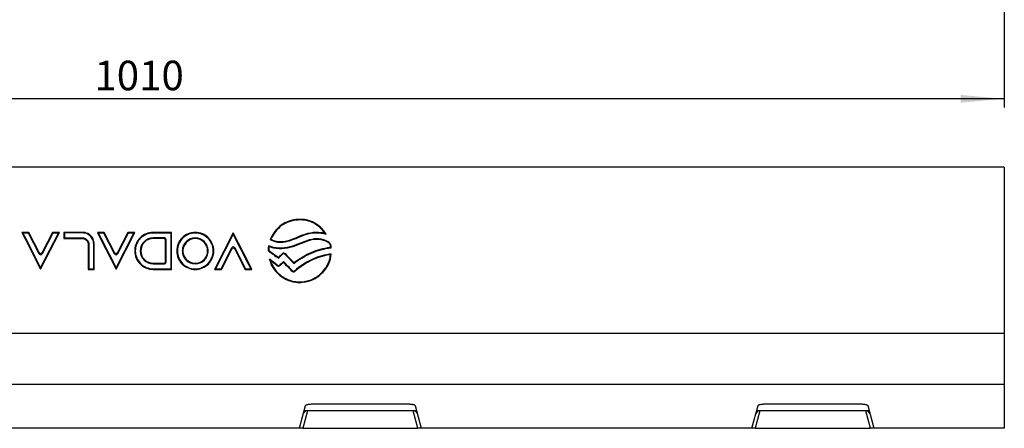
# Model space of a CAD drawing. Units: millimetres. Extents: x 75 to 2075, y 25 to 1460.
# Drawn here: x 648 to 1214, y 770 to 1005 of the extents above; entities that cross this region are included whole.
import ezdxf

# ---------------------------------------------------------------- set-up
doc = ezdxf.new("R2010")
doc.units = ezdxf.units.MM
doc.header["$LTSCALE"] = 5
doc.linetypes.add('SLD-Solid', pattern=[0])
doc.layers.add('FORMAT', color=7, linetype='SLD-Solid')
doc.styles.add('SLDTEXTSTYLE6', font='txt')
doc.styles.add('SLDTEXTSTYLE7', font='txt')
doc.dimstyles.new('SLDDIMSTYLE1', dxfattribs={"dimtxt": 16.965373, "dimasz": 25, "dimexe": 0, "dimexo": 0.0625, "dimgap": 4.241343, "dimtad": 2, "dimdec": 4, "dimrnd": 1e-09, "dimzin": 12, "dimdsep": 46, "dimtxsty": 'SLDTEXTSTYLE6', "dimsah": 1, "dimcen": 0.09, "dimadec": 0, "dimazin": 3, "dimtfac": 1, "dimtdec": 4, "dimtofl": 0, "dimtmove": 0, "dimatfit": 3, "dimfxl": 1, "dimfrac": 2, "dimtolj": 1, "dimtzin": 12, "dimarcsym": 0})

# ---------------------------------------------------------------- blocks, each defined once
blk = doc.blocks.new('_D_2')
at = {"layer": 'FORMAT', "transparency": 16777216}
for p, q in [((1213.71, 1159.64), (1213.71, 954.64)), ((203.71, 1009.64), (203.71, 954.64)), ((1213.71, 959.64), (203.71, 959.64))]:
    blk.add_line(p, q, dxfattribs=at)
for points in [[(203.71, 959.64), (228.71, 957.44), (228.71, 961.84)], [(1213.71, 959.64), (1188.71, 961.84), (1188.71, 957.44)]]:
    blk.add_solid(points, dxfattribs=at)
at = {"layer": 'FORMAT', "transparency": 16777216, "insert": (690.93, 981.51), "char_height": 16.965, "attachment_point": 1, "style": 'SLDTEXTSTYLE7'}
blk.add_mtext('1010', dxfattribs=at)

msp = doc.modelspace()

# ---------------------------------------------------------------- linework, layer by layer
at = {"color": 7, "linetype": 'SLD-Solid', "lineweight": 25}
for p, q in [((1213.71432, 920.48818), (213.71432, 920.48818)), ((1213.71432, 920.48818), (1213.71432, 825.08229)), ((807.94508, 890.04656), (807.92383, 890.39858)), ((653.25581, 882.94932), (649.2972, 882.94932)), ((649.2972, 882.94932), (651.15179, 879.32752)), ((649.87398, 882.59667), (649.2972, 882.94932)), ((649.87398, 882.59667), (651.46585, 879.48794)), ((653.0399, 882.59667), (649.87398, 882.59667)), ((653.0399, 882.59667), (653.25581, 882.94932)), ((659.16714, 870.59469), (653.0399, 882.59667)), ((659.16716, 871.37023), (653.25581, 882.94932)), ((660.04422, 861.87535), (670.7923, 882.94932)), ((660.04437, 862.65184), (670.21656, 882.59667)), ((667.04948, 882.59667), (660.92135, 870.59464)), ((666.83358, 882.94932), (660.92137, 871.37018)), ((670.7923, 882.94932), (666.83358, 882.94932)), ((667.04948, 882.59667), (666.83358, 882.94932)), ((670.21656, 882.59667), (667.04948, 882.59667)), ((670.21656, 882.59667), (670.7923, 882.94932)), ((684.18707, 882.97955), (673.40057, 882.97955)), ((673.40057, 882.97955), (673.40057, 879.44494)), ((673.75322, 882.6269), (673.40057, 882.97955)), ((684.18707, 882.6269), (673.75322, 882.6269)), ((673.75322, 882.6269), (673.75322, 879.79664)), ((684.18707, 882.6269), (684.18707, 882.97955)), ((696.60878, 882.94932), (692.65017, 882.94932)), ((692.65017, 882.94932), (694.50477, 879.32752)), ((693.22696, 882.59667), (692.65017, 882.94932)), ((696.39287, 882.59667), (693.22696, 882.59667)), ((693.22696, 882.59667), (694.81883, 879.48794)), ((696.39287, 882.59667), (696.60878, 882.94932)), ((702.52015, 870.5946), (696.39287, 882.59667)), ((702.5202, 871.3701), (696.60878, 882.94932)), ((703.39719, 861.87535), (714.14527, 882.94932)), ((703.39734, 862.65184), (713.56953, 882.59667)), ((710.40349, 882.59667), (704.27433, 870.5945)), ((710.18761, 882.94932), (704.27438, 871.36999)), ((714.14527, 882.94932), (710.18761, 882.94932)), ((710.40349, 882.59667), (710.18761, 882.94932)), ((713.56953, 882.59667), (710.40349, 882.59667)), ((713.56953, 882.59667), (714.14527, 882.94932)), ((724.67395, 882.59667), (724.67395, 882.94932)), ((735.30557, 882.94932), (724.67395, 882.94932)), ((734.95291, 882.59667), (724.67395, 882.59667)), ((734.95291, 882.59667), (735.30557, 882.94932)), ((734.95291, 862.03775), (734.95291, 882.59667)), ((735.30557, 861.68406), (735.30557, 882.94932)), ((748.87919, 882.59667), (748.87919, 882.94932)), ((770.68086, 882.75803), (759.93289, 861.68406)), ((770.68069, 881.9815), (770.68086, 882.75803)), ((779.57232, 865.30585), (770.68086, 882.75803)), ((821.2602, 882.94796), (821.2094, 882.59899)), ((651.46585, 879.48794), (651.15179, 879.32752)), ((651.15179, 879.32752), (660.04422, 861.87535)), ((651.46585, 879.48794), (660.04437, 862.65184)), ((673.75322, 879.79664), (673.40057, 879.44494)), ((673.40057, 879.44494), (684.5571, 879.41481)), ((673.75322, 879.79664), (684.58135, 879.7674)), ((684.58135, 879.7674), (684.5571, 879.41481)), ((686.97947, 881.97282), (687.13737, 882.28815)), ((689.86426, 879.05935), (690.18113, 879.21415)), ((694.81883, 879.48794), (694.50477, 879.32752)), ((694.50477, 879.32752), (703.39719, 861.87535)), ((694.81883, 879.48794), (703.39734, 862.65184)), ((717.45214, 879.57328), (717.20149, 879.82135)), ((724.70514, 879.79866), (724.70514, 879.446)), ((731.17106, 879.79866), (724.70514, 879.79866)), ((730.8184, 879.446), (724.70514, 879.446)), ((730.8184, 879.446), (731.17106, 879.79866)), ((732.15586, 878.81385), (731.80321, 878.4612)), ((731.80321, 866.23456), (731.80321, 878.4612)), ((732.15586, 865.88191), (732.15586, 878.81385)), ((748.87919, 879.76747), (748.87919, 879.41481)), ((770.68069, 881.9815), (760.50861, 862.03671)), ((779.25826, 865.14544), (770.68069, 881.9815)), ((799.16679, 877.76102), (799.20195, 877.41012)), ((809.11328, 880.88651), (809.25512, 880.56364)), ((814.47689, 878.26755), (814.37671, 878.60568)), ((825.14502, 877.15336), (825.32587, 877.45611)), ((659.16714, 870.59469), (659.16716, 871.37023)), ((660.92137, 871.37018), (660.92135, 870.59464)), ((687.68962, 876.67985), (687.33697, 876.65581)), ((687.33697, 876.65581), (687.33899, 861.71525)), ((687.68962, 876.67985), (687.6916, 862.0679)), ((690.51989, 876.26396), (690.87254, 876.26396)), ((690.51989, 862.0679), (690.51989, 876.26396)), ((690.87254, 861.71525), (690.87254, 876.26396)), ((702.52015, 870.5946), (702.5202, 871.3701)), ((704.27438, 871.36999), (704.27433, 870.5945)), ((714.42617, 872.31674), (714.07352, 872.31674)), ((717.2543, 872.34793), (717.60696, 872.34793)), ((763.67559, 862.03671), (769.80373, 874.03874)), ((763.89149, 861.68406), (769.8037, 873.2632)), ((769.8037, 873.2632), (769.80373, 874.03874)), ((771.55793, 874.03869), (771.55791, 873.26315)), ((771.55791, 873.26315), (777.46926, 861.68406)), ((771.55793, 874.03869), (777.68518, 862.03671)), ((791.09946, 873.21856), (790.74683, 873.22254)), ((791.25284, 872.56936), (791.03703, 872.29045)), ((793.8214, 873.97412), (793.90355, 874.31707)), ((806.38618, 875.2101), (806.26554, 875.54147)), ((731.80321, 866.23456), (732.15586, 865.88191)), ((825.80525, 870.06908), (825.74774, 870.41701)), ((826.50499, 870.14318), (826.4847, 870.49525)), ((660.04437, 862.65184), (660.04422, 861.87535)), ((687.6916, 862.0679), (687.33899, 861.71525)), ((687.33899, 861.71525), (690.87254, 861.71525)), ((687.6916, 862.0679), (690.51989, 862.0679)), ((690.51989, 862.0679), (690.87254, 861.71525)), ((703.39734, 862.65184), (703.39719, 861.87535)), ((724.70514, 865.24975), (730.8184, 865.24975)), ((724.70514, 864.8971), (724.70514, 865.24975)), ((724.70514, 864.8971), (731.17106, 864.8971)), ((724.70514, 862.0679), (724.70514, 861.71525)), ((724.70514, 862.0679), (734.95291, 862.03775)), ((724.70514, 861.71525), (735.30557, 861.68406)), ((731.17106, 864.8971), (730.8184, 865.24975)), ((734.95291, 862.03775), (735.30557, 861.68406)), ((748.87919, 864.86591), (748.87919, 865.21856)), ((748.87919, 862.03671), (748.87919, 861.68406)), ((760.50861, 862.03671), (759.93289, 861.68406)), ((759.93289, 861.68406), (763.89149, 861.68406)), ((760.50861, 862.03671), (763.67559, 862.03671)), ((763.67559, 862.03671), (763.89149, 861.68406)), ((777.68518, 862.03671), (777.46926, 861.68406)), ((777.46926, 861.68406), (781.42691, 861.68406)), ((777.68518, 862.03671), (780.85013, 862.03671)), ((779.25826, 865.14544), (779.57232, 865.30585)), ((780.85013, 862.03671), (779.25826, 865.14544)), ((781.42691, 861.68406), (779.57232, 865.30585)), ((780.85013, 862.03671), (781.42691, 861.68406)), ((804.31801, 860.75645), (804.57637, 860.99649)), ((806.27338, 860.68707), (806.04454, 860.9554)), ((810.53874, 854.64777), (810.56798, 854.29633)), ((213.71432, 825.08229), (1213.71432, 825.08229)), ((1213.71432, 825.08229), (1213.71432, 795.66487)), ((1213.71432, 795.66487), (213.71432, 795.66487)), ((1213.71432, 795.66487), (1213.71432, 770.48818)), ((808.71432, 770.48818), (812.21934, 783.56909)), ((816.98151, 784.48818), (870.44713, 784.48818)), ((875.2093, 783.56909), (878.71432, 770.48818)), ((1068.71432, 770.48818), (1072.21934, 783.56909)), ((1076.98151, 784.48818), (1130.44713, 784.48818)), ((1135.2093, 783.56909), (1138.71432, 770.48818)), ((876.03483, 780.48818), (811.39381, 780.48818)), ((1136.03483, 780.48818), (1071.39381, 780.48818)), ((808.71432, 770.48818), (618.71432, 770.48818)), ((810.64617, 770.48818), (808.71432, 770.48818)), ((810.64617, 770.48818), (876.78247, 770.48818)), ((878.71432, 770.48818), (876.78247, 770.48818)), ((1068.71432, 770.48818), (878.71432, 770.48818)), ((1070.64617, 770.48818), (1068.71432, 770.48818)), ((1070.64617, 770.48818), (1136.78247, 770.48818)), ((1138.71432, 770.48818), (1136.78247, 770.48818)), ((1213.71432, 770.48818), (1138.71432, 770.48818))]:
    msp.add_line(p, q, dxfattribs=at)
at = {"color": 8, "linetype": 'SLD-Solid', "lineweight": 25}
for p, q in [((813.32566, 780.48818), (810.64617, 770.48818)), ((876.78247, 770.48818), (874.10298, 780.48818)), ((1073.32566, 780.48818), (1070.64617, 770.48818)), ((1136.78247, 770.48818), (1134.10298, 780.48818))]:
    msp.add_line(p, q, dxfattribs=at)
at = {"color": 7, "linetype": 'SLD-Solid', "lineweight": 25, "flags": 128}
for points in [[(716.86019, 878.95257), (716.72628, 879.06729), (716.59237, 879.18201)], [(796.10911, 864.10668), (795.77082, 864.35819), (794.79295, 865.0852), (793.17159, 866.29059), (791.55023, 867.49598)], [(796.12772, 863.6534), (795.78944, 863.90491), (794.81157, 864.63192), (793.45754, 865.63857), (792.10351, 866.64521)], [(796.52527, 868.62058), (797.43392, 869.43244), (798.34256, 870.24432), (799.08239, 870.90539)], [(796.52527, 868.62058), (796.5356, 868.39335), (796.54589, 868.16609)], [(796.54589, 868.16609), (797.00022, 868.57202), (797.45454, 868.97795), (797.90887, 869.38389), (798.36318, 869.78983), (799.0628, 870.41495)], [(799.6169, 866.15416), (798.70201, 865.34934), (798.21369, 864.91978), (797.72536, 864.49023), (797.34712, 864.15753)], [(799.59724, 865.66718), (798.68234, 864.86236), (798.20359, 864.44123), (797.72483, 864.0201), (797.36573, 863.70424)], [(799.0628, 870.41495), (799.07259, 870.66017), (799.0741, 870.69781), (799.08239, 870.90539)], [(799.59724, 865.66718), (799.60704, 865.91064), (799.6169, 866.15416)], [(800.45126, 870.85069), (800.44146, 870.60547), (800.43166, 870.36025)], [(800.43166, 870.36025), (801.45558, 869.28655), (803.13744, 867.52291), (804.28968, 866.31464), (805.44192, 865.10636)], [(800.45126, 870.85069), (801.47518, 869.77699), (803.15704, 868.01336), (804.31972, 866.79413), (805.48241, 865.57491)], [(796.12772, 863.6534), (796.11841, 863.88004), (796.10911, 864.10668)], [(797.34712, 864.15753), (797.35642, 863.93088), (797.35743, 863.90637), (797.36573, 863.70424)]]:
    msp.add_lwpolyline(points, dxfattribs=at)
at = {"color": 7, "linetype": 'SLD-Solid', "lineweight": 25}
for centre, start, end in [((812.92847, 778.48818), 90, 165), ((874.50017, 778.48818), 15, 90), ((1072.92847, 778.48818), 90, 165), ((1134.50017, 778.48818), 15, 90)]:
    msp.add_arc(centre, 2, start, end, dxfattribs=at)
for centre, major_axis, ratio, start_param, end_param in [((730.78778, 878.43058), (-0.72876, -0.72876), 0.970287525, 2.371273621, 3.911911686), ((731.14044, 878.78323), (-0.72876, -0.72876), 0.970287525, 2.371273621, 3.911911686), ((660.04428, 871.88535), (0.00003, 1.07255), 0.932356111, 2.071792759, 4.211392548), ((703.39732, 871.88521), (0.00006, 1.07254), 0.932363631, 2.071822136, 4.211363171), ((770.68079, 872.74803), (-0.00003, -1.07255), 0.932356111, 2.071792759, 4.211392548), ((770.68082, 873.52357), (-0.00003, -1.07255), 0.932356111, 2.071792759, 4.211392548), ((660.04426, 871.10981), (0.00003, 1.07255), 0.932356111, 2.071792759, 4.211392548), ((703.39727, 871.10972), (0.00006, 1.07254), 0.932363631, 2.071822136, 4.211363171), ((730.78778, 866.26518), (-0.72876, 0.72876), 0.970287525, 2.371273621, 3.911911686), ((731.14044, 865.91253), (-0.72876, 0.72876), 0.970287525, 2.371273621, 3.911911686)]:
    msp.add_ellipse(centre, major_axis=major_axis, ratio=ratio, start_param=start_param, end_param=end_param, dxfattribs=at)
for points, knots in [([(807.92383, 890.39858), (807.05344, 890.34604), (806.19183, 890.24479), (804.91452, 890.00895), (804.49128, 889.91632), (803.65022, 889.70086), (803.23116, 889.5776), (801.9922, 889.16208), (801.19498, 888.82604), (800.04385, 888.23026), (799.66759, 888.01637), (798.93023, 887.55746), (798.56783, 887.31138), (796.81898, 886.02077), (795.60718, 884.78985), (793.4951, 882.0165), (792.62506, 880.51812), (791.88523, 878.94153)], [0, 0, 0, 0, 0.125, 0.125, 0.1875, 0.1875, 0.25, 0.25, 0.375, 0.375, 0.4375, 0.4375, 0.5, 0.5, 0.75, 0.75, 1, 1, 1, 1]), ([(807.94508, 890.04656), (806.07897, 889.93392), (804.3651, 889.60015), (801.22127, 888.51606), (799.7911, 887.76584), (797.19223, 885.86746), (796.02339, 884.71897), (793.98965, 882.11271), (793.11172, 880.67557), (792.33933, 879.07508)], [-0.000000054, -0.000000054, -0.000000054, -0.000000054, 0.25, 0.25, 0.5, 0.5, 0.75, 0.75, 0.9861466542, 0.9861466542, 0.9861466542, 0.9861466542]), ([(824.12851, 881.98657), (822.18369, 884.88264), (819.86992, 887.09052), (815.82552, 889.23766), (814.38176, 889.75926), (811.29961, 890.39216), (809.66123, 890.50346), (807.92383, 890.39858)], [1, 1, 1, 1, 1.5, 1.5, 1.75, 1.75, 2, 2, 2, 2]), ([(823.31921, 882.53059), (821.51253, 885.02408), (819.4129, 886.93388), (815.68958, 888.91055), (814.27854, 889.42044), (811.26096, 890.04008), (809.65426, 890.14974), (807.94508, 890.04656)], [1.0441359844, 1.0441359844, 1.0441359844, 1.0441359844, 1.5, 1.5, 1.75, 1.75, 2, 2, 2, 2]), ([(724.67395, 882.59667), (721.93531, 882.59667), (719.37396, 881.52517), (717.45278, 879.57393), (717.45256, 879.57372), (717.45235, 879.5735), (717.45214, 879.57328)], [3, 3, 3, 3, 4, 4, 4, 4.000110779, 4.000110779, 4.000110779, 4.000110779]), ([(748.87919, 882.94932), (745.94757, 882.94932), (743.2894, 881.75696), (740.4015, 878.86908), (739.62209, 877.72323), (738.54459, 875.17995), (738.2465, 873.78252), (738.2465, 870.85096), (738.54459, 869.45348), (739.62209, 866.91018), (740.4015, 865.76432), (743.2894, 862.87642), (745.94757, 861.68406), (748.87919, 861.68406)], [2, 2, 2, 2, 2.5, 2.5, 2.75, 2.75, 3, 3, 3.25, 3.25, 3.5, 3.5, 4, 4, 4, 4]), ([(748.87919, 882.59667), (746.04474, 882.59667), (743.47547, 881.44431), (740.6825, 878.65136), (739.92883, 877.54323), (738.88728, 875.08481), (738.59915, 873.73471), (738.59915, 870.89877), (738.88728, 869.54863), (739.92883, 867.09017), (740.6825, 865.98204), (743.47548, 863.18907), (746.04474, 862.03671), (748.87919, 862.03671)], [2, 2, 2, 2, 2.5, 2.5, 2.75, 2.75, 3, 3, 3.25, 3.25, 3.5, 3.5, 4, 4, 4, 4]), ([(748.87919, 861.68406), (751.81075, 861.68406), (754.4689, 862.87642), (757.35678, 865.76432), (758.13618, 866.91018), (759.21367, 869.45348), (759.51176, 870.85096), (759.51176, 873.78252), (759.21367, 875.17995), (758.13618, 877.72323), (757.35678, 878.86908), (754.4689, 881.75696), (751.81075, 882.94932), (748.87919, 882.94932)], [0, 0, 0, 0, 0.5, 0.5, 0.75, 0.75, 1, 1, 1.25, 1.25, 1.5, 1.5, 2, 2, 2, 2]), ([(748.87919, 862.03671), (751.71358, 862.03671), (754.28281, 863.18907), (757.07577, 865.98204), (757.82944, 867.09017), (758.87098, 869.54863), (759.15911, 870.89877), (759.15911, 873.73471), (758.87098, 875.08481), (757.82944, 877.54323), (757.07577, 878.65136), (754.28282, 881.44431), (751.71358, 882.59667), (748.87919, 882.59667)], [0, 0, 0, 0, 0.5, 0.5, 0.75, 0.75, 1, 1, 1.25, 1.25, 1.5, 1.5, 2, 2, 2, 2]), ([(809.11328, 880.88651), (811.0311, 881.729), (812.99491, 882.40021), (817.03808, 883.16595), (819.11765, 883.25987), (821.2602, 882.94796)], [2.999999496, 2.999999496, 2.999999496, 2.999999496, 3.5, 3.5, 4, 4, 4, 4]), ([(809.25512, 880.56364), (811.15506, 881.39827), (813.09357, 882.05997), (817.07067, 882.8132), (819.10927, 882.90472), (821.2094, 882.59899)], [3, 3, 3, 3, 3.5, 3.5, 4, 4, 4, 4]), ([(823.31921, 882.53059), (823.45813, 882.43838), (823.59516, 882.34652), (823.73008, 882.25567), (823.86503, 882.1648), (823.99787, 882.07495), (824.12851, 881.98657)], [0, 0, 0, 0, 0.001112459394, 0.001112459394, 0.001112459394, 0.002225123323, 0.002225123323, 0.002225123323, 0.002225123323]), ([(684.58135, 879.7674), (684.58904, 879.76636), (684.59673, 879.76532), (684.60443, 879.76428), (686.21062, 879.54675), (687.46927, 878.29023), (687.68637, 876.70362), (687.68745, 876.69569), (687.68854, 876.68777), (687.68962, 876.67985)], [8.995209579, 8.995209579, 8.995209579, 8.995209579, 9, 9, 9, 10, 10, 10, 10.004993799, 10.004993799, 10.004993799, 10.004993799]), ([(689.86426, 879.05935), (689.86383, 879.06023), (689.86341, 879.06112), (689.86298, 879.06201), (689.26906, 880.30397), (688.24545, 881.33887), (686.97947, 881.97282)], [3.999284896, 3.999284896, 3.999284896, 3.999284896, 4, 4, 4, 5, 5, 5, 5]), ([(690.51989, 876.26396), (690.51989, 877.24938), (690.29991, 878.18623), (689.86558, 879.0567), (689.86514, 879.05758), (689.8647, 879.05846), (689.86426, 879.05935)], [3, 3, 3, 3, 4, 4, 4, 4.00101197, 4.00101197, 4.00101197, 4.00101197]), ([(717.45214, 879.57328), (717.45192, 879.57307), (717.45171, 879.57285), (717.4515, 879.57264), (717.22731, 879.34728), (717.02368, 879.14213), (716.86019, 878.95257)], [3.999047129, 3.999047129, 3.999047129, 3.999047129, 4, 4, 4, 4.9985479907, 4.9985479907, 4.9985479907, 4.9985479907]), ([(724.70514, 879.79866), (722.65095, 879.79866), (720.78751, 878.96261), (718.09036, 876.26548), (717.2543, 874.40206), (717.2543, 872.34793)], [4, 4, 4, 4, 4.5, 4.5, 5, 5, 5, 5]), ([(724.70514, 879.446), (722.74814, 879.446), (720.97359, 878.64996), (718.403, 876.0794), (717.60696, 874.30488), (717.60696, 872.34793)], [4, 4, 4, 4, 4.5, 4.5, 5, 5, 5, 5]), ([(748.87919, 879.76747), (746.825, 879.76747), (744.96156, 878.93142), (742.93869, 876.90857), (742.39263, 876.1059), (741.63733, 874.32323), (741.42835, 873.34303), (741.42835, 871.29045), (741.63733, 870.3102), (742.39262, 868.52751), (742.93869, 867.72482), (744.96155, 865.70196), (746.825, 864.86591), (748.87919, 864.86591)], [2, 2, 2, 2, 2.5, 2.5, 2.75, 2.75, 3, 3, 3.25, 3.25, 3.5, 3.5, 4, 4, 4, 4]), ([(748.87919, 879.41481), (746.92218, 879.41481), (745.14764, 878.61877), (743.2197, 876.69085), (742.69936, 875.9259), (741.98002, 874.22808), (741.78101, 873.29521), (741.78101, 871.33827), (741.98002, 870.40535), (742.69936, 868.70751), (743.2197, 867.94255), (745.14764, 866.01461), (746.92218, 865.21856), (748.87919, 865.21856)], [2, 2, 2, 2, 2.5, 2.5, 2.75, 2.75, 3, 3, 3.25, 3.25, 3.5, 3.5, 4, 4, 4, 4]), ([(748.87919, 864.86591), (750.93332, 864.86591), (752.79674, 865.70196), (754.81958, 867.72482), (755.36564, 868.52751), (756.12093, 870.3102), (756.32991, 871.29045), (756.32991, 873.34303), (756.12093, 874.32323), (755.36564, 876.1059), (754.81958, 876.90857), (752.79674, 878.93141), (750.93332, 879.76747), (748.87919, 879.76747)], [0, 0, 0, 0, 0.5, 0.5, 0.75, 0.75, 1, 1, 1.25, 1.25, 1.5, 1.5, 2, 2, 2, 2]), ([(748.87919, 865.21856), (750.83613, 865.21856), (752.61065, 866.01461), (754.53857, 867.94255), (755.05891, 868.70751), (755.77825, 870.40535), (755.97726, 871.33827), (755.97726, 873.29521), (755.77825, 874.22808), (755.05891, 875.9259), (754.53857, 876.69085), (752.61065, 878.61877), (750.83613, 879.41481), (748.87919, 879.41481)], [0, 0, 0, 0, 0.5, 0.5, 0.75, 0.75, 1, 1, 1.25, 1.25, 1.5, 1.5, 2, 2, 2, 2]), ([(792.33933, 879.07508), (792.26308, 879.05225), (792.18713, 879.02972), (792.11146, 879.00747), (792.03578, 878.98522), (791.96038, 878.96325), (791.88523, 878.94153)], [0, 0, 0, 0, 0.001027621305, 0.001027621305, 0.001027621305, 0.002055248261, 0.002055248261, 0.002055248261, 0.002055248261]), ([(791.88523, 878.94153), (793.04928, 878.19632), (794.24129, 877.74962), (796.68047, 877.29268), (797.92762, 877.28243), (799.20195, 877.41012)], [5, 5, 5, 5, 5.5, 5.5, 6, 6, 6, 6]), ([(792.33933, 879.07508), (793.38016, 878.45213), (794.43912, 878.07135), (796.70451, 877.64696), (797.91665, 877.63575), (799.16679, 877.76102)], [5.0390247889, 5.0390247889, 5.0390247889, 5.0390247889, 5.5, 5.5, 6, 6, 6, 6]), ([(799.16679, 877.76102), (800.91648, 877.93637), (802.59279, 878.36112), (805.88167, 879.48044), (807.4939, 880.1751), (809.11328, 880.88651)], [4, 4, 4, 4, 4.5, 4.5, 5, 5, 5, 5]), ([(799.20195, 877.41012), (800.98587, 877.58891), (802.68874, 878.02126), (806.01295, 879.1526), (807.63429, 879.85158), (809.25512, 880.56364)], [4, 4, 4, 4, 4.5, 4.5, 5, 5, 5, 5]), ([(814.37671, 878.60568), (812.99476, 878.19621), (811.6461, 877.67742), (808.96062, 876.59731), (807.6238, 876.03599), (806.26554, 875.54147)], [8, 8, 8, 8, 8.5, 8.5, 9, 9, 9, 9]), ([(814.47689, 878.26755), (813.11284, 877.86339), (811.77438, 877.34891), (809.09552, 876.27146), (807.75516, 875.70852), (806.38618, 875.2101)], [8, 8, 8, 8, 8.5, 8.5, 9, 9, 9, 9]), ([(825.32587, 877.45611), (823.58071, 878.49875), (821.78035, 879.06374), (818.11528, 879.3948), (816.25057, 879.16087), (814.37671, 878.60568)], [9, 9, 9, 9, 9.5, 9.5, 10, 10, 10, 10]), ([(825.14502, 877.15336), (825.14501, 877.15336), (825.14501, 877.15337), (825.145, 877.15337), (823.44344, 878.16996), (821.69763, 878.71712), (818.13455, 879.03897), (816.31599, 878.81245), (814.47689, 878.26755)], [8.99999858, 8.99999858, 8.99999858, 8.99999858, 9, 9, 9, 9.5, 9.5, 10, 10, 10, 10]), ([(826.5953, 874.43189), (826.61128, 874.68377), (826.60595, 874.91606), (826.54443, 875.42216), (826.47133, 875.68088), (826.24719, 876.15489), (826.09585, 876.37118), (825.69681, 876.77996), (825.4487, 876.97194), (825.14502, 877.15336)], [10.0658718831, 10.0658718831, 10.0658718831, 10.0658718831, 10.25, 10.25, 10.5, 10.5, 10.75, 10.75, 11, 11, 11, 11]), ([(826.9202, 874.11279), (826.96528, 874.49636), (826.96941, 874.84857), (826.89047, 875.49797), (826.8074, 875.79514), (826.54875, 876.34213), (826.37317, 876.59194), (825.9242, 877.05187), (825.65082, 877.26199), (825.32587, 877.45611)], [10, 10, 10, 10, 10.25, 10.25, 10.5, 10.5, 10.75, 10.75, 11, 11, 11, 11]), ([(714.07352, 872.31674), (714.07352, 869.39396), (715.26588, 866.74358), (719.11615, 862.90423), (721.77405, 861.71525), (724.70514, 861.71525)], [6, 6, 6, 6, 6.5, 6.5, 7, 7, 7, 7]), ([(714.42617, 872.31674), (714.42617, 869.49146), (715.57826, 866.93011), (719.30179, 863.21713), (721.87093, 862.0679), (724.70514, 862.0679)], [6, 6, 6, 6, 6.5, 6.5, 7, 7, 7, 7]), ([(717.2543, 872.34793), (717.2543, 870.29375), (718.09036, 868.4303), (720.78751, 865.73315), (722.65095, 864.8971), (724.70514, 864.8971)], [3, 3, 3, 3, 3.5, 3.5, 4, 4, 4, 4]), ([(717.60696, 872.34793), (717.60696, 870.39093), (718.403, 868.61638), (720.97359, 866.0458), (722.74814, 865.24975), (724.70514, 865.24975)], [3, 3, 3, 3, 3.5, 3.5, 4, 4, 4, 4]), ([(790.74683, 873.22254), (790.74508, 873.0643), (790.76387, 872.87287), (790.83303, 872.61387), (790.86291, 872.53223), (790.93803, 872.39132), (790.98327, 872.33204), (791.03703, 872.29045)], [4, 4, 4, 4, 4.5, 4.5, 4.75, 4.75, 5, 5, 5, 5]), ([(790.93057, 875.27779), (790.89465, 874.9108), (790.85057, 874.56228), (790.77853, 873.88344), (790.75056, 873.55312), (790.74683, 873.22254)], [5, 5, 5, 5, 5.5, 5.5, 6, 6, 6, 6]), ([(793.90355, 874.31707), (793.41329, 874.43449), (792.93197, 874.58892), (791.95253, 874.92483), (791.45442, 875.1063), (790.93057, 875.27779)], [6, 6, 6, 6, 6.5, 6.5, 7, 7, 7, 7]), ([(791.23477, 874.80371), (791.18456, 874.88305), (791.13419, 874.96225), (791.08353, 875.04127), (791.03287, 875.12029), (790.98193, 875.19914), (790.93057, 875.27779)], [0, 0, 0, 0, 0.0010389029, 0.0010389029, 0.0010389029, 0.002077809424, 0.002077809424, 0.002077809424, 0.002077809424]), ([(791.09946, 873.21856), (791.09822, 873.10541), (791.10905, 872.99247), (791.14079, 872.82622), (791.15453, 872.77117), (791.18257, 872.69121), (791.19307, 872.66484), (791.21186, 872.62684), (791.2187, 872.61449), (791.23423, 872.59081), (791.24135, 872.57824), (791.25284, 872.56936)], [0, 0, 0, 0, 0.5, 0.5, 0.75, 0.75, 0.875, 0.875, 0.9375, 0.9375, 1, 1, 1, 1]), ([(791.23477, 874.80371), (791.21081, 874.59107), (791.18646, 874.38562), (791.12973, 873.85105), (791.103, 873.53182), (791.09946, 873.21856)], [5.2011584131, 5.2011584131, 5.2011584131, 5.2011584131, 5.5, 5.5, 6, 6, 6, 6]), ([(793.8214, 873.97412), (793.31379, 874.09569), (792.82188, 874.25386), (791.96703, 874.54704), (791.60505, 874.67682), (791.23477, 874.80371)], [6.0000051668, 6.0000051668, 6.0000051668, 6.0000051668, 6.5, 6.5, 6.8651687261, 6.8651687261, 6.8651687261, 6.8651687261]), ([(791.25284, 872.56936), (791.25287, 872.56933), (791.25291, 872.5693), (791.25294, 872.56928), (792.97979, 871.23207), (794.74677, 869.93982), (796.52527, 868.62058)], [2.9999806807, 2.9999806807, 2.9999806807, 2.9999806807, 3, 3, 3, 3.958530461, 3.958530461, 3.958530461, 3.958530461]), ([(806.38619, 875.2101), (804.36512, 874.47423), (802.31274, 873.90505), (798.12765, 873.39426), (795.99465, 873.45353), (793.8214, 873.97412)], [7, 7, 7, 7, 7.5, 7.5, 8, 8, 8, 8]), ([(806.26554, 875.54147), (804.26148, 874.8118), (802.23496, 874.25083), (798.11998, 873.74859), (796.03151, 873.80733), (793.90355, 874.31707)], [7, 7, 7, 7, 7.5, 7.5, 8, 8, 8, 8]), ([(805.44192, 865.10636), (808.68395, 867.51584), (812.05285, 869.55555), (819.17029, 872.64214), (822.91885, 873.68901), (826.9202, 874.11279)], [0, 0, 0, 0, 0.5, 0.5, 1, 1, 1, 1]), ([(805.48241, 865.57491), (808.66486, 867.9167), (811.97497, 869.90617), (818.97417, 872.94147), (822.66408, 873.98513), (826.5953, 874.43189)], [0.0128134677, 0.0128134677, 0.0128134677, 0.0128134677, 0.5, 0.5, 0.9881084175, 0.9881084175, 0.9881084175, 0.9881084175]), ([(826.5953, 874.43189), (826.65081, 874.37908), (826.70557, 874.32606), (826.75969, 874.27287), (826.81381, 874.21968), (826.86728, 874.16632), (826.9202, 874.11279)], [0, 0, 0, 0, 0.001025589117, 0.001025589117, 0.001025589117, 0.002051194754, 0.002051194754, 0.002051194754, 0.002051194754]), ([(791.55023, 867.49598), (791.82006, 865.98451), (792.46572, 864.34738), (794.43807, 861.16461), (795.76477, 859.61897), (799.02857, 856.96197), (800.96567, 855.85061), (805.37966, 854.40496), (807.85653, 854.07068), (810.56798, 854.29633)], [1, 1, 1, 1, 1.25, 1.25, 1.5, 1.5, 1.75, 1.75, 2, 2, 2, 2]), ([(792.10351, 866.64521), (792.42944, 865.44535), (792.98397, 864.18056), (794.7171, 861.38384), (796.0187, 859.86698), (799.21993, 857.26092), (801.11904, 856.17146), (805.44581, 854.75438), (807.87379, 854.42599), (810.53874, 854.64777)], [1.0512078549, 1.0512078549, 1.0512078549, 1.0512078549, 1.25, 1.25, 1.5, 1.5, 1.75, 1.75, 2, 2, 2, 2]), ([(800.43166, 870.36025), (800.34368, 870.4525), (800.24009, 870.52654), (800.00972, 870.63186), (799.88478, 870.66176), (799.50682, 870.67703), (799.25293, 870.58485), (799.0628, 870.41495)], [0, 0, 0, 0, 0.25, 0.25, 0.5, 0.5, 1, 1, 1, 1]), ([(799.08239, 870.90539), (799.17745, 870.99033), (799.28662, 871.05587), (799.52466, 871.14247), (799.65159, 871.16231), (800.02956, 871.14736), (800.27529, 871.03521), (800.45126, 870.85069)], [0, 0, 0, 0, 0.25, 0.25, 0.5, 0.5, 1, 1, 1, 1]), ([(805.48241, 865.57491), (805.47557, 865.4969), (805.46878, 865.41886), (805.46203, 865.34076), (805.45529, 865.26267), (805.44858, 865.18454), (805.44192, 865.10636)], [0, 0, 0, 0, 0.001027274923, 0.001027274923, 0.001027274923, 0.002054549979, 0.002054549979, 0.002054549979, 0.002054549979]), ([(825.74774, 870.41701), (822.00145, 869.79768), (818.50731, 868.65327), (811.96053, 865.45313), (808.90787, 863.39739), (806.04454, 860.9554)], [7, 7, 7, 7, 7.5, 7.5, 8, 8, 8, 8]), ([(825.80525, 870.06908), (822.09318, 869.4554), (818.63283, 868.32209), (812.14475, 865.15065), (809.11699, 863.11224), (806.27338, 860.68707)], [7.0000005675, 7.0000005675, 7.0000005675, 7.0000005675, 7.5, 7.5, 8, 8, 8, 8]), ([(810.53873, 854.64777), (812.85901, 854.84087), (815.01253, 855.49277), (818.8693, 857.4506), (820.57238, 858.75694), (823.40248, 861.75634), (824.52912, 863.44934), (826.03403, 866.83641), (826.45416, 868.52347), (826.52147, 870.14375)], [0, 0, 0, 0, 0.25, 0.25, 0.5, 0.5, 0.75, 0.75, 0.9844185065, 0.9844185065, 0.9844185065, 0.9844185065]), ([(810.56798, 854.29633), (812.93591, 854.4934), (815.134, 855.15894), (819.0671, 857.15552), (820.80212, 858.48656), (823.68574, 861.54268), (824.83434, 863.26777), (826.42176, 866.84055), (826.86058, 868.68824), (826.88283, 870.46151)], [0, 0, 0, 0, 0.25, 0.25, 0.5, 0.5, 0.75, 0.75, 1, 1, 1, 1]), ([(826.50499, 870.14318), (826.50497, 870.14318), (826.50495, 870.14318), (826.50493, 870.14318), (826.26776, 870.12955), (826.03293, 870.10671), (825.80525, 870.06908)], [7.999918751, 7.999918751, 7.999918751, 7.999918751, 8, 8, 8, 9.000000018, 9.000000018, 9.000000018, 9.000000018]), ([(826.88283, 870.46151), (826.81779, 870.46763), (826.75149, 870.47798), (826.61819, 870.49371), (826.55118, 870.49908), (826.4847, 870.49525)], [9, 9, 9, 9, 9.5, 9.5, 10, 10, 10, 10]), ([(826.52147, 870.14375), (826.58255, 870.20321), (826.64308, 870.25424), (826.7635, 870.35719), (826.82336, 870.40806), (826.88283, 870.46151)], [0, 0, 0, 0, 0.5, 0.5, 1, 1, 1, 1]), ([(796.10911, 864.10668), (796.29018, 863.97206), (796.5119, 863.90253), (796.96263, 863.92109), (797.1777, 864.00851), (797.34712, 864.15753)], [0, 0, 0, 0, 0.5, 0.5, 1, 1, 1, 1]), ([(797.36573, 863.70424), (797.19631, 863.55522), (796.98104, 863.46774), (796.5303, 863.44928), (796.30879, 863.51877), (796.12772, 863.6534)], [0, 0, 0, 0, 0.5, 0.5, 1, 1, 1, 1]), ([(804.59626, 860.46395), (804.59774, 860.53449), (804.59924, 860.6052), (804.60074, 860.67615), (804.60214, 860.74278), (804.60356, 860.80961), (804.60492, 860.87678), (804.60551, 860.90578), (804.6061, 860.93484), (804.60666, 860.96399)], [0, 0, 0, 0, 0.000879341737, 0.000879341737, 0.000879341737, 0.001705057007, 0.001705057007, 0.001705057007, 0.00206158957, 0.00206158957, 0.00206158957, 0.00206158957]), ([(805.95249, 860.40904), (805.85775, 860.32598), (805.74949, 860.26205), (805.51365, 860.17762), (805.38831, 860.1584), (805.01447, 860.17339), (804.77171, 860.28302), (804.59626, 860.46395)], [0, 0, 0, 0, 0.25, 0.25, 0.5, 0.5, 1, 1, 1, 1]), ([(804.60666, 860.96399), (804.69322, 860.87141), (804.79535, 860.79673), (805.02317, 860.68926), (805.1469, 860.65792), (805.52253, 860.63738), (805.77614, 860.72474), (805.9683, 860.89007)], [0, 0, 0, 0, 0.25, 0.25, 0.5, 0.5, 1, 1, 1, 1]), ([(805.9683, 860.89007), (805.96501, 860.79833), (805.96188, 860.70644), (805.9589, 860.61448), (805.95669, 860.54603), (805.95455, 860.47755), (805.95249, 860.40904)], [0, 0, 0, 0, 0.001179351343, 0.001179351343, 0.001179351343, 0.002057095243, 0.002057095243, 0.002057095243, 0.002057095243]), ([(812.21934, 783.56909), (812.23565, 783.62997), (812.27623, 783.68982), (812.40842, 783.80739), (812.50059, 783.86538), (812.73985, 783.97771), (812.88407, 784.03084), (813.22229, 784.13095), (813.41833, 784.17833), (813.85582, 784.26444), (814.09339, 784.30258), (814.60556, 784.36918), (814.88352, 784.39783), (815.45554, 784.44307), (815.75064, 784.45995), (816.35851, 784.48257), (816.67011, 784.48818), (816.98151, 784.48818)], [0, 0, 0, 0, 0.125, 0.125, 0.25, 0.25, 0.375, 0.375, 0.5, 0.5, 0.625, 0.625, 0.75, 0.75, 0.875, 0.875, 1, 1, 1, 1]), ([(870.44713, 784.48818), (870.75809, 784.48818), (871.06447, 784.48268), (871.51697, 784.46599), (871.66663, 784.45902), (871.96346, 784.44211), (872.1112, 784.43211), (872.541, 784.39823), (872.81261, 784.37035), (873.32592, 784.30398), (873.56913, 784.26504), (874.00396, 784.17971), (874.19836, 784.13308), (874.54158, 784.03195), (874.68758, 783.97811), (874.92506, 783.86695), (875.01819, 783.80893), (875.15235, 783.69013), (875.19299, 783.62996), (875.2093, 783.56909)], [0, 0, 0, 0, 0.125, 0.125, 0.1875, 0.1875, 0.25, 0.25, 0.375, 0.375, 0.5, 0.5, 0.625, 0.625, 0.75, 0.75, 0.875, 0.875, 1, 1, 1, 1]), ([(1072.21934, 783.56909), (1072.23565, 783.62997), (1072.27623, 783.68982), (1072.40842, 783.80739), (1072.50059, 783.86538), (1072.73985, 783.97771), (1072.88407, 784.03084), (1073.22229, 784.13095), (1073.41833, 784.17833), (1073.85582, 784.26444), (1074.09339, 784.30258), (1074.60556, 784.36918), (1074.88352, 784.39783), (1075.45554, 784.44307), (1075.75064, 784.45995), (1076.35851, 784.48257), (1076.67011, 784.48818), (1076.98151, 784.48818)], [0, 0, 0, 0, 0.125, 0.125, 0.25, 0.25, 0.375, 0.375, 0.5, 0.5, 0.625, 0.625, 0.75, 0.75, 0.875, 0.875, 1, 1, 1, 1]), ([(1130.44713, 784.48818), (1130.75809, 784.48818), (1131.06447, 784.48268), (1131.51697, 784.46599), (1131.66663, 784.45902), (1131.96346, 784.44211), (1132.1112, 784.43211), (1132.541, 784.39823), (1132.81261, 784.37035), (1133.32592, 784.30398), (1133.56913, 784.26504), (1134.00396, 784.17971), (1134.19836, 784.13308), (1134.54158, 784.03195), (1134.68758, 783.97811), (1134.92506, 783.86695), (1135.01819, 783.80893), (1135.15235, 783.69013), (1135.19299, 783.62996), (1135.2093, 783.56909)], [0, 0, 0, 0, 0.125, 0.125, 0.1875, 0.1875, 0.25, 0.25, 0.375, 0.375, 0.5, 0.5, 0.625, 0.625, 0.75, 0.75, 0.875, 0.875, 1, 1, 1, 1])]:
    msp.add_open_spline(points, degree=3, knots=knots, dxfattribs=at)
for points in [[(687.13737, 882.28815), (686.2204, 882.74664), (685.22764, 882.97955), (684.18707, 882.97955)], [(686.97947, 881.97282), (686.1112, 882.40692), (685.17467, 882.6269), (684.18707, 882.6269)], [(724.67395, 882.94932), (721.84213, 882.94932), (719.18819, 881.83914), (717.20149, 879.82135)], [(821.2094, 882.59899), (822.1913, 882.45613), (823.15586, 882.19394), (824.12851, 881.98657)], [(821.2602, 882.94796), (821.96205, 882.84585), (822.64548, 882.6868), (823.31921, 882.53059)], [(684.5571, 879.41481), (686.00729, 879.21841), (687.14153, 878.08417), (687.33697, 876.65581)], [(690.18113, 879.21415), (689.55222, 880.52925), (688.47217, 881.61974), (687.13737, 882.28815)], [(690.87254, 876.26396), (690.87254, 877.30239), (690.63963, 878.29527), (690.18113, 879.21415)], [(716.59237, 879.18201), (714.96856, 877.2744), (714.07352, 874.83655), (714.07352, 872.31674)], [(716.86019, 878.95257), (715.29151, 877.10932), (714.42617, 874.75271), (714.42617, 872.31674)], [(717.20149, 879.82135), (716.97698, 879.59568), (716.76801, 879.38575), (716.59237, 879.18201)], [(791.03703, 872.29045), (792.84393, 870.89125), (794.69108, 869.54379), (796.54589, 868.16609)], [(792.10351, 866.64521), (791.90356, 866.93846), (791.72003, 867.22155), (791.55023, 867.49598)], [(804.31801, 860.75645), (802.78919, 862.40166), (801.20699, 864.00411), (799.59724, 865.66718)], [(804.57637, 860.99649), (802.96842, 862.72685), (801.30533, 864.40623), (799.6169, 866.15416)], [(826.4847, 870.49525), (826.23837, 870.48109), (825.99119, 870.45725), (825.74774, 870.41701)], [(826.52147, 870.14375), (826.51568, 870.14367), (826.51018, 870.14348), (826.50499, 870.14318)], [(804.59626, 860.46395), (804.49316, 860.57027), (804.40046, 860.66771), (804.31801, 860.75645)], [(804.60666, 860.96399), (804.5964, 860.97496), (804.5863, 860.98579), (804.57637, 860.99649)], [(806.27338, 860.68707), (806.18066, 860.60798), (806.07364, 860.51526), (805.95249, 860.40904)], [(806.04454, 860.9554), (806.02007, 860.93452), (805.99465, 860.91274), (805.9683, 860.89007)]]:
    msp.add_open_spline(points, degree=3, dxfattribs=at)

# ---------------------------------------------------------------- dimensions: what is measured, and where the dimension line sits
at = {"layer": 'FORMAT'}
dim = msp.add_linear_dim(base=(203.71432, 959.64206), p1=(1213.71432, 1159.64206), p2=(203.71432, 1009.64206), dimstyle='SLDDIMSTYLE1', dxfattribs=at)
dim.commit()
dim.dimension.update_dxf_attribs({"geometry": '_D_2', "text_midpoint": (716.84526, 959.64206), "dimtype": 160})

doc.saveas('drawing.dxf')
